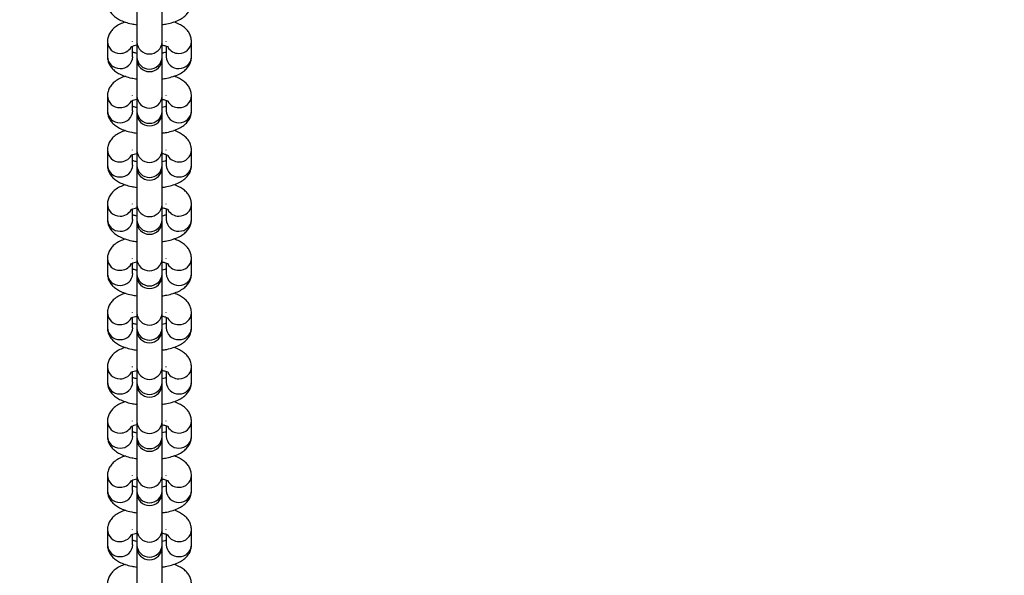
# Model space of a CAD drawing. Units: millimetres. Extents: x 635 to 2032, y 667 to 1366.
# Drawn here: x 1400 to 1424, y 1072 to 1085 of the extents above; entities that cross this region are included whole.
import ezdxf

# ---------------------------------------------------------------- set-up
doc = ezdxf.new("R2010")
doc.units = ezdxf.units.MM
doc.header["$LTSCALE"] = 50
doc.header["$PDSIZE"] = -1
doc.layers.add('STREFA', color=6, linetype='Continuous')
doc.layers.add('VP-DIM', color=7, linetype='Continuous')
doc.layers.add('VP-EQ', color=7, linetype='Continuous', true_color=0x8a3492)
doc.dimstyles.get("Standard").update_dxf_attribs({"dimtxt": 14, "dimasz": 20, "dimexe": 20, "dimexo": 50, "dimgap": 20, "dimtad": 0, "dimdec": 0, "dimzin": 0, "dimdsep": 46, "dimtxsty": 'Standard', "dimcen": -0.09, "dimadec": 0, "dimazin": 0, "dimtfac": 1, "dimtdec": 4, "dimtofl": 0, "dimtmove": 0, "dimatfit": 3, "dimfxl": 70, "dimfxlon": 1, "dimtolj": 1, "dimtzin": 0, "dimarcsym": 0})

# ---------------------------------------------------------------- blocks, each defined once
blk = doc.blocks.new('*D22')
at = {"layer": 'Defpoints', "color": 0}
for p in [(1420.146, 1256.408), (1384.19, 1113.958), (1420.146, 678.458)]:
    blk.add_point(p, dxfattribs=at)
at = {"layer": 'VP-DIM', "color": 0, "lineweight": -2}
for p, q in [((1384.19, 1186.408), (1384.19, 1276.408)), ((1420.146, 1186.408), (1420.146, 1276.408)), ((1364.19, 1256.408), (1344.19, 1256.408)), ((1440.146, 1256.408), (1460.146, 1256.408))]:
    blk.add_line(p, q, dxfattribs=at)
at = {"layer": 'VP-DIM', "color": 0}
for points in [[(1364.19, 1253.075), (1364.19, 1259.742), (1384.19, 1256.408)], [(1440.146, 1259.742), (1440.146, 1253.075), (1420.146, 1256.408)]]:
    blk.add_solid(points, dxfattribs=at)
at = {"layer": 'VP-DIM', "color": 0, "insert": (1490.646, 1256.408), "char_height": 14, "attachment_point": 5}
blk.add_mtext('\\A1;40', dxfattribs=at)
blk = doc.blocks.new('*D23')
at = {"layer": 'Defpoints', "color": 0}
for p in [(1403.505, 1114.708), (1403.505, 677.708), (1908.488, 677.708)]:
    blk.add_point(p, dxfattribs=at)
at = {"layer": 'VP-DIM', "color": 0, "lineweight": -2}
for p, q in [((1838.488, 1114.708), (1928.488, 1114.708)), ((1908.488, 1094.708), (1908.488, 933.708)), ((1908.488, 697.708), (1908.488, 858.708)), ((1838.488, 677.708), (1928.488, 677.708))]:
    blk.add_line(p, q, dxfattribs=at)
at = {"layer": 'VP-DIM', "color": 0}
for points in [[(1911.821, 1094.708), (1905.154, 1094.708), (1908.488, 1114.708)], [(1905.154, 697.708), (1911.821, 697.708), (1908.488, 677.708)]]:
    blk.add_solid(points, dxfattribs=at)
at = {"layer": 'VP-DIM', "color": 0, "insert": (1908.488, 896.208), "char_height": 14, "attachment_point": 5, "rotation": 90}
blk.add_mtext('\\A1;440', dxfattribs=at)
blk = doc.blocks.new('st0512')
at = {"layer": 'VP-EQ', "color": 0, "linetype": 'Continuous', "lineweight": 25}
for p, q in [((1403.242, 1085.736), (1403.242, 1084.851)), ((1403.842, 1084.851), (1403.842, 1085.736)), ((1402.542, 1084.86), (1402.542, 1084.501)), ((1403.142, 1084.86), (1403.142, 1084.868)), ((1403.142, 1084.501), (1403.142, 1084.751)), ((1403.242, 1084.851), (1403.242, 1084.493)), ((1403.842, 1084.493), (1403.842, 1084.851)), ((1403.942, 1084.86), (1403.942, 1084.868)), ((1403.942, 1084.751), (1403.942, 1084.501)), ((1404.542, 1084.501), (1404.542, 1084.86)), ((1403.242, 1084.493), (1403.242, 1084.446)), ((1403.242, 1084.446), (1403.242, 1083.561)), ((1403.842, 1084.446), (1403.842, 1084.493)), ((1403.842, 1083.561), (1403.842, 1084.446)), ((1402.542, 1083.569), (1402.542, 1083.211)), ((1403.142, 1083.569), (1403.142, 1083.578)), ((1403.242, 1083.561), (1403.242, 1083.203)), ((1403.842, 1083.203), (1403.842, 1083.561)), ((1403.942, 1083.569), (1403.942, 1083.578)), ((1404.542, 1083.211), (1404.542, 1083.569)), ((1403.142, 1083.211), (1403.142, 1083.461)), ((1403.942, 1083.461), (1403.942, 1083.211)), ((1403.242, 1083.203), (1403.242, 1083.156)), ((1403.242, 1083.156), (1403.242, 1082.271)), ((1403.842, 1083.156), (1403.842, 1083.203)), ((1403.842, 1082.271), (1403.842, 1083.156)), ((1402.542, 1082.279), (1402.542, 1081.921)), ((1403.142, 1082.279), (1403.142, 1082.288)), ((1403.142, 1081.921), (1403.142, 1082.171)), ((1403.242, 1082.271), (1403.242, 1081.912)), ((1403.842, 1081.912), (1403.842, 1082.271)), ((1403.942, 1082.279), (1403.942, 1082.288)), ((1403.942, 1082.171), (1403.942, 1081.921)), ((1404.542, 1081.921), (1404.542, 1082.279)), ((1403.242, 1081.912), (1403.242, 1081.866)), ((1403.242, 1081.866), (1403.242, 1080.981)), ((1403.842, 1081.866), (1403.842, 1081.912)), ((1403.842, 1080.981), (1403.842, 1081.866)), ((1402.542, 1080.989), (1402.542, 1080.631)), ((1403.142, 1080.989), (1403.142, 1080.998)), ((1403.242, 1080.981), (1403.242, 1080.622)), ((1403.842, 1080.622), (1403.842, 1080.981)), ((1403.942, 1080.989), (1403.942, 1080.998)), ((1404.542, 1080.631), (1404.542, 1080.989)), ((1403.142, 1080.631), (1403.142, 1080.881)), ((1403.942, 1080.881), (1403.942, 1080.631)), ((1403.242, 1080.622), (1403.242, 1080.576)), ((1403.242, 1080.576), (1403.242, 1079.691)), ((1403.842, 1080.576), (1403.842, 1080.622)), ((1403.842, 1079.691), (1403.842, 1080.576)), ((1402.542, 1079.699), (1402.542, 1079.341)), ((1403.142, 1079.699), (1403.142, 1079.708)), ((1403.142, 1079.341), (1403.142, 1079.591)), ((1403.242, 1079.691), (1403.242, 1079.332)), ((1403.842, 1079.332), (1403.842, 1079.691)), ((1403.942, 1079.699), (1403.942, 1079.708)), ((1403.942, 1079.591), (1403.942, 1079.341)), ((1404.542, 1079.341), (1404.542, 1079.699)), ((1403.242, 1079.332), (1403.242, 1079.286)), ((1403.242, 1079.286), (1403.242, 1078.4)), ((1403.842, 1079.286), (1403.842, 1079.332)), ((1403.842, 1078.4), (1403.842, 1079.286)), ((1402.542, 1078.409), (1402.542, 1078.051)), ((1403.142, 1078.409), (1403.142, 1078.418)), ((1403.242, 1078.4), (1403.242, 1078.042)), ((1403.842, 1078.042), (1403.842, 1078.4)), ((1403.942, 1078.409), (1403.942, 1078.418)), ((1404.542, 1078.051), (1404.542, 1078.409)), ((1403.142, 1078.051), (1403.142, 1078.301)), ((1403.942, 1078.301), (1403.942, 1078.051)), ((1403.242, 1078.042), (1403.242, 1077.996)), ((1403.242, 1077.996), (1403.242, 1077.11)), ((1403.842, 1077.996), (1403.842, 1078.042)), ((1403.842, 1077.11), (1403.842, 1077.996)), ((1402.542, 1077.119), (1402.542, 1076.76)), ((1403.142, 1077.119), (1403.142, 1077.128)), ((1403.142, 1076.76), (1403.142, 1077.011)), ((1403.242, 1077.11), (1403.242, 1076.752)), ((1403.842, 1076.752), (1403.842, 1077.11)), ((1403.942, 1077.119), (1403.942, 1077.128)), ((1403.942, 1077.011), (1403.942, 1076.76)), ((1404.542, 1076.76), (1404.542, 1077.119)), ((1403.242, 1076.752), (1403.242, 1076.705)), ((1403.242, 1076.705), (1403.242, 1075.82)), ((1403.842, 1076.705), (1403.842, 1076.752)), ((1403.842, 1075.82), (1403.842, 1076.705)), ((1402.542, 1075.829), (1402.542, 1075.47)), ((1403.142, 1075.829), (1403.142, 1075.838)), ((1403.242, 1075.82), (1403.242, 1075.462)), ((1403.842, 1075.462), (1403.842, 1075.82)), ((1403.942, 1075.829), (1403.942, 1075.838)), ((1404.542, 1075.47), (1404.542, 1075.829)), ((1403.142, 1075.47), (1403.142, 1075.721)), ((1403.942, 1075.721), (1403.942, 1075.47)), ((1403.242, 1075.462), (1403.242, 1075.415)), ((1403.242, 1075.415), (1403.242, 1074.53)), ((1403.842, 1075.415), (1403.842, 1075.462)), ((1403.842, 1074.53), (1403.842, 1075.415)), ((1402.542, 1074.539), (1402.542, 1074.18)), ((1403.142, 1074.539), (1403.142, 1074.547)), ((1403.142, 1074.18), (1403.142, 1074.43)), ((1403.242, 1074.53), (1403.242, 1074.172)), ((1403.842, 1074.172), (1403.842, 1074.53)), ((1403.942, 1074.539), (1403.942, 1074.547)), ((1403.942, 1074.43), (1403.942, 1074.18)), ((1404.542, 1074.18), (1404.542, 1074.539)), ((1403.242, 1074.172), (1403.242, 1074.125)), ((1403.242, 1074.125), (1403.242, 1073.24)), ((1403.842, 1074.125), (1403.842, 1074.172)), ((1403.842, 1073.24), (1403.842, 1074.125)), ((1402.542, 1073.248), (1402.542, 1072.89)), ((1403.142, 1073.248), (1403.142, 1073.257)), ((1403.242, 1073.24), (1403.242, 1072.882)), ((1403.842, 1072.882), (1403.842, 1073.24)), ((1403.942, 1073.248), (1403.942, 1073.257)), ((1404.542, 1072.89), (1404.542, 1073.248)), ((1403.142, 1072.89), (1403.142, 1073.14)), ((1403.942, 1073.14), (1403.942, 1072.89)), ((1403.242, 1072.882), (1403.242, 1072.835)), ((1403.242, 1072.835), (1403.242, 1071.95)), ((1403.842, 1072.835), (1403.842, 1072.882)), ((1403.842, 1071.95), (1403.842, 1072.835))]:
    blk.add_line(p, q, dxfattribs=at)
for centre, radius, start, end in [((1402.832, 1084.87), 0.29, 181.9964, 271.9441), ((1402.847, 1084.881), 0.302, 269.063, 328.1736), ((1403.542, 1084.865), 0.3, 182.5846, 357.4154), ((1404.237, 1084.88), 0.301, 211.735, 271.0359), ((1404.252, 1084.87), 0.29, 268.0554, 358.0237), ((1402.832, 1084.511), 0.29, 181.9796, 271.9608), ((1402.854, 1084.509), 0.289, 267.7179, 358.3418), ((1403.542, 1084.506), 0.3, 182.5879, 357.4121), ((1403.542, 1084.446), 0.3, 180, 0), ((1404.231, 1084.509), 0.289, 181.6582, 272.2822), ((1404.252, 1084.511), 0.29, 268.0391, 358.0205), ((1402.832, 1083.579), 0.29, 181.9861, 271.964), ((1403.542, 1083.575), 0.3, 182.5879, 357.4121), ((1404.252, 1083.579), 0.29, 268.0354, 358.0339), ((1402.848, 1083.59), 0.3, 268.8886, 328.348), ((1404.237, 1083.59), 0.301, 211.7272, 271.0598), ((1402.832, 1083.221), 0.29, 181.9697, 271.961), ((1402.854, 1083.219), 0.289, 267.7176, 358.3518), ((1403.542, 1083.216), 0.3, 182.5911, 357.4089), ((1403.542, 1083.156), 0.3, 180, 0), ((1404.231, 1083.219), 0.289, 181.6482, 272.2825), ((1404.252, 1083.221), 0.29, 268.0389, 358.0304), ((1402.832, 1082.289), 0.29, 181.988, 271.9524), ((1402.847, 1082.301), 0.302, 269.0517, 328.185), ((1403.542, 1082.286), 0.3, 182.9807, 357.0193), ((1404.237, 1082.301), 0.302, 211.8096, 270.9693), ((1404.252, 1082.289), 0.29, 268.047, 358.032), ((1402.832, 1081.931), 0.29, 181.983, 271.9525), ((1402.854, 1081.929), 0.289, 267.7232, 358.3413), ((1403.542, 1081.928), 0.3, 182.9807, 357.0193), ((1403.542, 1081.866), 0.3, 180, 0), ((1404.231, 1081.929), 0.289, 181.6586, 272.2769), ((1404.252, 1081.931), 0.29, 268.0474, 358.0171), ((1402.832, 1080.999), 0.29, 181.9829, 271.9624), ((1403.542, 1080.996), 0.3, 182.9791, 357.0209), ((1404.252, 1080.999), 0.29, 268.037, 358.0372), ((1402.848, 1081.01), 0.301, 268.9636, 328.273), ((1404.237, 1081.01), 0.301, 211.8057, 270.9812), ((1402.832, 1080.641), 0.29, 181.978, 271.9527), ((1402.854, 1080.639), 0.289, 267.723, 358.3463), ((1403.542, 1080.638), 0.3, 182.984, 357.016), ((1403.542, 1080.576), 0.3, 180, 0), ((1404.231, 1080.639), 0.289, 181.6536, 272.277), ((1404.252, 1080.641), 0.29, 268.0473, 358.0221), ((1402.832, 1079.709), 0.29, 181.9829, 271.9624), ((1402.848, 1079.72), 0.301, 268.9636, 328.273), ((1403.542, 1079.706), 0.3, 182.9791, 357.0209), ((1404.237, 1079.72), 0.301, 211.7196, 271.0592), ((1404.252, 1079.709), 0.29, 268.0369, 358.0421), ((1402.832, 1079.351), 0.29, 181.9729, 271.9627), ((1402.854, 1079.349), 0.289, 267.7138, 358.3507), ((1403.542, 1079.348), 0.3, 182.9791, 357.0209), ((1403.542, 1079.286), 0.3, 180, 0), ((1404.231, 1079.349), 0.289, 181.6492, 272.2863), ((1404.252, 1079.351), 0.29, 268.0373, 358.0272), ((1402.832, 1078.419), 0.29, 181.9829, 271.9624), ((1403.542, 1078.416), 0.3, 182.9791, 357.0209), ((1404.252, 1078.419), 0.29, 268.0369, 358.0421), ((1402.847, 1078.43), 0.302, 269.0404, 328.1963), ((1404.237, 1078.43), 0.301, 211.7982, 270.9807), ((1402.832, 1078.061), 0.29, 181.9729, 271.9627), ((1402.854, 1078.059), 0.289, 267.716, 358.3485), ((1403.542, 1078.058), 0.3, 182.9791, 357.0209), ((1403.542, 1077.996), 0.3, 180, 0), ((1404.231, 1078.059), 0.289, 181.6514, 272.2841), ((1404.252, 1078.061), 0.29, 268.0373, 358.0272), ((1402.832, 1077.129), 0.29, 181.988, 271.9524), ((1402.847, 1077.14), 0.302, 269.0517, 328.185), ((1403.542, 1077.126), 0.3, 182.9807, 357.0193), ((1404.237, 1077.14), 0.302, 211.8096, 270.9693), ((1404.252, 1077.129), 0.29, 268.047, 358.032), ((1402.832, 1076.77), 0.29, 181.983, 271.9525), ((1402.854, 1076.769), 0.289, 267.7232, 358.3413), ((1403.542, 1076.768), 0.3, 182.9807, 357.0193), ((1403.542, 1076.705), 0.3, 180, 0), ((1404.231, 1076.769), 0.289, 181.6586, 272.2769), ((1404.252, 1076.77), 0.29, 268.0474, 358.0171), ((1402.832, 1075.839), 0.29, 181.9829, 271.9624), ((1403.542, 1075.836), 0.3, 182.9791, 357.0209), ((1404.252, 1075.839), 0.29, 268.037, 358.0372), ((1402.848, 1075.849), 0.301, 268.9636, 328.273), ((1404.237, 1075.85), 0.301, 211.8057, 270.9812), ((1402.832, 1075.48), 0.29, 181.978, 271.9527), ((1402.854, 1075.479), 0.289, 267.723, 358.3463), ((1403.542, 1075.477), 0.3, 182.984, 357.016), ((1403.542, 1075.415), 0.3, 180, 0), ((1404.231, 1075.479), 0.289, 181.6536, 272.277), ((1404.252, 1075.48), 0.29, 268.0473, 358.0221), ((1402.832, 1074.549), 0.29, 181.9829, 271.9624), ((1402.848, 1074.559), 0.301, 268.9636, 328.273), ((1403.542, 1074.546), 0.3, 182.9791, 357.0209), ((1404.237, 1074.559), 0.301, 211.7196, 271.0592), ((1404.252, 1074.549), 0.29, 268.0369, 358.0421), ((1402.832, 1074.19), 0.29, 181.9729, 271.9627), ((1402.854, 1074.188), 0.289, 267.7138, 358.3507), ((1403.542, 1074.187), 0.3, 182.9791, 357.0209), ((1403.542, 1074.125), 0.3, 180, 0), ((1404.231, 1074.188), 0.289, 181.6492, 272.2863), ((1404.252, 1074.19), 0.29, 268.0373, 358.0272), ((1402.832, 1073.258), 0.29, 181.9829, 271.9624), ((1403.542, 1073.256), 0.3, 182.9791, 357.0209), ((1404.252, 1073.258), 0.29, 268.0369, 358.0421), ((1402.847, 1073.27), 0.302, 269.0404, 328.1963), ((1404.237, 1073.27), 0.301, 211.7982, 270.9807), ((1402.832, 1072.9), 0.29, 181.9729, 271.9627), ((1402.854, 1072.898), 0.289, 267.716, 358.3485), ((1403.542, 1072.897), 0.3, 182.9791, 357.0209), ((1403.542, 1072.835), 0.3, 180, 0), ((1404.231, 1072.898), 0.289, 181.6514, 272.2841), ((1404.252, 1072.9), 0.29, 268.0373, 358.0272)]:
    blk.add_arc(centre, radius, start, end, dxfattribs=at)
for points, knots in [([(1402.542, 1085.791), (1402.545, 1085.756), (1402.551, 1085.685), (1402.593, 1085.589), (1402.654, 1085.507), (1402.734, 1085.437), (1402.835, 1085.375), (1402.963, 1085.323), (1403.101, 1085.283), (1403.201, 1085.269), (1403.242, 1085.262)], [0, 0, 0, 0, 0.108622, 0.216469, 0.323955, 0.438677, 0.569293, 0.722084, 0.884242, 1, 1, 1, 1]), ([(1403.842, 1085.263), (1403.879, 1085.268), (1403.973, 1085.281), (1404.11, 1085.319), (1404.246, 1085.372), (1404.356, 1085.44), (1404.441, 1085.519), (1404.502, 1085.608), (1404.537, 1085.701), (1404.541, 1085.764), (1404.542, 1085.791)], [0, 0, 0, 0, 0.103597, 0.259198, 0.423409, 0.571222, 0.694359, 0.807436, 0.916442, 1, 1, 1, 1]), ([(1402.965, 1085.325), (1402.921, 1085.309), (1402.834, 1085.276), (1402.728, 1085.211), (1402.643, 1085.132), (1402.583, 1085.043), (1402.548, 1084.949), (1402.544, 1084.887), (1402.542, 1084.86)], [0, 0, 0, 0, 0.203467, 0.407671, 0.577771, 0.73399, 0.884569, 1, 1, 1, 1]), ([(1404.542, 1084.86), (1404.539, 1084.895), (1404.534, 1084.965), (1404.491, 1085.061), (1404.43, 1085.144), (1404.351, 1085.214), (1404.249, 1085.275), (1404.17, 1085.312), (1404.12, 1085.326), (1404.119, 1085.326)], [0, 0, 0, 0, 0.149885, 0.298718, 0.447042, 0.605354, 0.785597, 0.99646, 1, 1, 1, 1]), ([(1403.093, 1084.729), (1403.093, 1084.729), (1403.093, 1084.729), (1403.12, 1084.744), (1403.17, 1084.763), (1403.219, 1084.775), (1403.242, 1084.78)], [0, 0, 0, 0, 0.162384, 0.429648, 0.723873, 1, 1, 1, 1]), ([(1403.842, 1084.78), (1403.87, 1084.774), (1403.923, 1084.761), (1403.971, 1084.741), (1403.994, 1084.727), (1403.992, 1084.729), (1403.991, 1084.73)], [0, 0, 0, 0, 0.324688, 0.62162, 0.892148, 1, 1, 1, 1]), ([(1402.542, 1084.501), (1402.545, 1084.466), (1402.551, 1084.395), (1402.593, 1084.299), (1402.654, 1084.217), (1402.734, 1084.147), (1402.835, 1084.085), (1402.963, 1084.032), (1403.101, 1083.993), (1403.201, 1083.978), (1403.242, 1083.972)], [0, 0, 0, 0, 0.108617, 0.216471, 0.323929, 0.438674, 0.569291, 0.722083, 0.884241, 1, 1, 1, 1]), ([(1403.242, 1084.58), (1403.214, 1084.587), (1403.173, 1084.597), (1403.149, 1084.606), (1403.142, 1084.609)], [0, 0, 0, 0, 0.7088, 1, 1, 1, 1]), ([(1403.942, 1084.609), (1403.932, 1084.605), (1403.907, 1084.595), (1403.867, 1084.586), (1403.842, 1084.58)], [0, 0, 0, 0, 0.395122, 1, 1, 1, 1]), ([(1403.842, 1083.972), (1403.879, 1083.978), (1403.973, 1083.991), (1404.11, 1084.028), (1404.246, 1084.082), (1404.356, 1084.15), (1404.441, 1084.229), (1404.502, 1084.318), (1404.537, 1084.411), (1404.541, 1084.474), (1404.542, 1084.501)], [0, 0, 0, 0, 0.103598, 0.259199, 0.423424, 0.57122, 0.694358, 0.807435, 0.916442, 1, 1, 1, 1]), ([(1402.965, 1084.035), (1402.921, 1084.019), (1402.834, 1083.986), (1402.728, 1083.92), (1402.643, 1083.842), (1402.583, 1083.753), (1402.548, 1083.659), (1402.544, 1083.597), (1402.542, 1083.569)], [0, 0, 0, 0, 0.20348, 0.407671, 0.577775, 0.733942, 0.884572, 1, 1, 1, 1]), ([(1404.542, 1083.569), (1404.539, 1083.605), (1404.534, 1083.675), (1404.491, 1083.771), (1404.43, 1083.853), (1404.351, 1083.924), (1404.249, 1083.984), (1404.17, 1084.022), (1404.12, 1084.036), (1404.119, 1084.036)], [0, 0, 0, 0, 0.149892, 0.29876, 0.447046, 0.605356, 0.785598, 0.99646, 1, 1, 1, 1]), ([(1403.093, 1083.439), (1403.093, 1083.439), (1403.093, 1083.439), (1403.12, 1083.454), (1403.17, 1083.473), (1403.219, 1083.485), (1403.242, 1083.49)], [0, 0, 0, 0, 0.162384, 0.429648, 0.723873, 1, 1, 1, 1]), ([(1403.842, 1083.49), (1403.87, 1083.483), (1403.923, 1083.471), (1403.971, 1083.451), (1403.994, 1083.437), (1403.992, 1083.439), (1403.991, 1083.44)], [0, 0, 0, 0, 0.324661, 0.621621, 0.892148, 1, 1, 1, 1]), ([(1403.242, 1083.29), (1403.214, 1083.297), (1403.173, 1083.306), (1403.149, 1083.316), (1403.142, 1083.319)], [0, 0, 0, 0, 0.7088, 1, 1, 1, 1]), ([(1403.942, 1083.319), (1403.932, 1083.315), (1403.907, 1083.305), (1403.867, 1083.296), (1403.842, 1083.29)], [0, 0, 0, 0, 0.395062, 1, 1, 1, 1]), ([(1402.542, 1083.211), (1402.545, 1083.176), (1402.551, 1083.105), (1402.593, 1083.009), (1402.654, 1082.927), (1402.734, 1082.857), (1402.835, 1082.795), (1402.963, 1082.742), (1403.101, 1082.703), (1403.201, 1082.688), (1403.242, 1082.682)], [0, 0, 0, 0, 0.108649, 0.2165, 0.323956, 0.438698, 0.569293, 0.722094, 0.884238, 1, 1, 1, 1]), ([(1403.842, 1082.682), (1403.879, 1082.688), (1403.973, 1082.701), (1404.11, 1082.738), (1404.246, 1082.792), (1404.356, 1082.86), (1404.441, 1082.938), (1404.502, 1083.028), (1404.537, 1083.121), (1404.541, 1083.184), (1404.542, 1083.211)], [0, 0, 0, 0, 0.103594, 0.25919, 0.423409, 0.571205, 0.694332, 0.807412, 0.916415, 1, 1, 1, 1]), ([(1402.965, 1082.745), (1402.921, 1082.729), (1402.834, 1082.696), (1402.728, 1082.63), (1402.643, 1082.552), (1402.583, 1082.462), (1402.548, 1082.369), (1402.544, 1082.306), (1402.542, 1082.279)], [0, 0, 0, 0, 0.203483, 0.407644, 0.577744, 0.733946, 0.884526, 1, 1, 1, 1]), ([(1404.542, 1082.279), (1404.539, 1082.315), (1404.534, 1082.385), (1404.491, 1082.481), (1404.43, 1082.563), (1404.351, 1082.634), (1404.249, 1082.694), (1404.17, 1082.732), (1404.12, 1082.745), (1404.119, 1082.746)], [0, 0, 0, 0, 0.14994, 0.298763, 0.447057, 0.605358, 0.785599, 0.99646, 1, 1, 1, 1]), ([(1403.093, 1082.149), (1403.093, 1082.149), (1403.093, 1082.149), (1403.12, 1082.164), (1403.17, 1082.183), (1403.219, 1082.194), (1403.242, 1082.2)], [0, 0, 0, 0, 0.1623831, 0.429659, 0.7238715, 1, 1, 1, 1]), ([(1403.842, 1082.2), (1403.87, 1082.193), (1403.923, 1082.18), (1403.971, 1082.161), (1403.994, 1082.147), (1403.992, 1082.149), (1403.991, 1082.15)], [0, 0, 0, 0, 0.324679, 0.621616, 0.892148, 1, 1, 1, 1]), ([(1402.542, 1081.921), (1402.545, 1081.885), (1402.551, 1081.815), (1402.593, 1081.719), (1402.654, 1081.637), (1402.734, 1081.567), (1402.835, 1081.505), (1402.963, 1081.452), (1403.101, 1081.413), (1403.201, 1081.398), (1403.242, 1081.392)], [0, 0, 0, 0, 0.108616, 0.216486, 0.323944, 0.438677, 0.569292, 0.722084, 0.884242, 1, 1, 1, 1]), ([(1403.242, 1082), (1403.214, 1082.007), (1403.173, 1082.016), (1403.149, 1082.026), (1403.142, 1082.029)], [0, 0, 0, 0, 0.708814, 1, 1, 1, 1]), ([(1403.942, 1082.029), (1403.932, 1082.025), (1403.907, 1082.015), (1403.867, 1082.006), (1403.842, 1082)], [0, 0, 0, 0, 0.3951013, 1, 1, 1, 1]), ([(1403.842, 1081.392), (1403.879, 1081.398), (1403.973, 1081.411), (1404.11, 1081.448), (1404.246, 1081.502), (1404.356, 1081.57), (1404.441, 1081.648), (1404.502, 1081.738), (1404.537, 1081.831), (1404.541, 1081.894), (1404.542, 1081.921)], [0, 0, 0, 0, 0.1036, 0.259195, 0.423424, 0.571227, 0.694358, 0.807426, 0.916448, 1, 1, 1, 1]), ([(1402.965, 1081.455), (1402.921, 1081.438), (1402.834, 1081.406), (1402.728, 1081.34), (1402.643, 1081.262), (1402.583, 1081.172), (1402.548, 1081.079), (1402.544, 1081.016), (1402.542, 1080.989)], [0, 0, 0, 0, 0.203491, 0.407673, 0.57778, 0.733969, 0.884578, 1, 1, 1, 1]), ([(1404.542, 1080.989), (1404.539, 1081.025), (1404.534, 1081.095), (1404.491, 1081.191), (1404.43, 1081.273), (1404.351, 1081.344), (1404.249, 1081.404), (1404.17, 1081.442), (1404.12, 1081.455), (1404.119, 1081.455)], [0, 0, 0, 0, 0.149888, 0.298737, 0.447035, 0.605355, 0.785611, 0.996459, 1, 1, 1, 1]), ([(1403.093, 1080.859), (1403.093, 1080.859), (1403.093, 1080.859), (1403.12, 1080.874), (1403.17, 1080.893), (1403.219, 1080.904), (1403.242, 1080.91)], [0, 0, 0, 0, 0.1623831, 0.429659, 0.7238715, 1, 1, 1, 1]), ([(1403.842, 1080.91), (1403.87, 1080.903), (1403.923, 1080.89), (1403.971, 1080.871), (1403.994, 1080.857), (1403.992, 1080.859), (1403.991, 1080.859)], [0, 0, 0, 0, 0.324665, 0.621615, 0.892146, 1, 1, 1, 1]), ([(1403.242, 1080.71), (1403.214, 1080.717), (1403.173, 1080.726), (1403.149, 1080.736), (1403.142, 1080.739)], [0, 0, 0, 0, 0.708768, 1, 1, 1, 1]), ([(1403.942, 1080.739), (1403.932, 1080.735), (1403.907, 1080.725), (1403.867, 1080.716), (1403.842, 1080.71)], [0, 0, 0, 0, 0.395071, 1, 1, 1, 1]), ([(1402.542, 1080.631), (1402.545, 1080.595), (1402.551, 1080.525), (1402.593, 1080.429), (1402.654, 1080.347), (1402.734, 1080.276), (1402.835, 1080.215), (1402.963, 1080.162), (1403.101, 1080.123), (1403.201, 1080.108), (1403.242, 1080.102)], [0, 0, 0, 0, 0.1086326, 0.216479, 0.3239553, 0.4386874, 0.5692925, 0.7220891, 0.8842403, 1, 1, 1, 1]), ([(1403.842, 1080.102), (1403.879, 1080.107), (1403.973, 1080.121), (1404.11, 1080.158), (1404.246, 1080.212), (1404.356, 1080.28), (1404.441, 1080.358), (1404.502, 1080.448), (1404.537, 1080.541), (1404.541, 1080.604), (1404.542, 1080.631)], [0, 0, 0, 0, 0.103596, 0.259189, 0.423416, 0.571217, 0.694346, 0.807427, 0.916432, 1, 1, 1, 1]), ([(1402.965, 1080.164), (1402.921, 1080.148), (1402.834, 1080.116), (1402.728, 1080.05), (1402.643, 1079.972), (1402.583, 1079.882), (1402.548, 1079.789), (1402.544, 1079.726), (1402.542, 1079.699)], [0, 0, 0, 0, 0.20348, 0.407659, 0.577755, 0.733971, 0.884555, 1, 1, 1, 1]), ([(1404.542, 1079.699), (1404.539, 1079.734), (1404.534, 1079.805), (1404.491, 1079.901), (1404.43, 1079.983), (1404.351, 1080.054), (1404.249, 1080.114), (1404.17, 1080.151), (1404.12, 1080.165), (1404.119, 1080.165)], [0, 0, 0, 0, 0.14991, 0.298744, 0.44705, 0.605362, 0.785607, 0.996453, 1, 1, 1, 1]), ([(1403.093, 1079.569), (1403.093, 1079.569), (1403.093, 1079.569), (1403.12, 1079.584), (1403.17, 1079.603), (1403.219, 1079.614), (1403.242, 1079.62)], [0, 0, 0, 0, 0.162347, 0.429655, 0.723836, 1, 1, 1, 1]), ([(1403.842, 1079.62), (1403.87, 1079.613), (1403.923, 1079.6), (1403.971, 1079.581), (1403.994, 1079.567), (1403.992, 1079.569), (1403.991, 1079.569)], [0, 0, 0, 0, 0.324656, 0.621635, 0.892143, 1, 1, 1, 1]), ([(1402.542, 1079.341), (1402.545, 1079.305), (1402.551, 1079.235), (1402.593, 1079.139), (1402.654, 1079.057), (1402.734, 1078.986), (1402.835, 1078.925), (1402.963, 1078.872), (1403.101, 1078.833), (1403.201, 1078.818), (1403.242, 1078.812)], [0, 0, 0, 0, 0.108633, 0.21648, 0.323957, 0.438672, 0.569293, 0.722083, 0.88424, 1, 1, 1, 1]), ([(1403.242, 1079.42), (1403.214, 1079.427), (1403.173, 1079.436), (1403.149, 1079.446), (1403.142, 1079.449)], [0, 0, 0, 0, 0.708821, 1, 1, 1, 1]), ([(1403.942, 1079.449), (1403.932, 1079.445), (1403.907, 1079.435), (1403.867, 1079.426), (1403.842, 1079.42)], [0, 0, 0, 0, 0.395091, 1, 1, 1, 1]), ([(1403.842, 1078.812), (1403.879, 1078.817), (1403.973, 1078.831), (1404.11, 1078.868), (1404.246, 1078.922), (1404.356, 1078.989), (1404.441, 1079.068), (1404.502, 1079.157), (1404.537, 1079.251), (1404.541, 1079.313), (1404.542, 1079.341)], [0, 0, 0, 0, 0.103599, 0.259188, 0.423415, 0.571216, 0.694352, 0.807427, 0.916431, 1, 1, 1, 1]), ([(1402.965, 1078.874), (1402.921, 1078.858), (1402.834, 1078.826), (1402.728, 1078.76), (1402.643, 1078.682), (1402.583, 1078.592), (1402.548, 1078.499), (1402.544, 1078.436), (1402.542, 1078.409)], [0, 0, 0, 0, 0.20348, 0.407659, 0.577755, 0.733971, 0.884555, 1, 1, 1, 1]), ([(1404.542, 1078.409), (1404.539, 1078.444), (1404.534, 1078.515), (1404.491, 1078.611), (1404.43, 1078.693), (1404.351, 1078.763), (1404.249, 1078.824), (1404.17, 1078.861), (1404.12, 1078.875), (1404.119, 1078.875)], [0, 0, 0, 0, 0.14991, 0.298744, 0.44705, 0.605362, 0.785607, 0.996453, 1, 1, 1, 1]), ([(1403.093, 1078.279), (1403.093, 1078.279), (1403.093, 1078.279), (1403.12, 1078.294), (1403.17, 1078.312), (1403.219, 1078.324), (1403.242, 1078.33)], [0, 0, 0, 0, 0.16235, 0.429649, 0.723834, 1, 1, 1, 1]), ([(1403.842, 1078.33), (1403.87, 1078.323), (1403.923, 1078.31), (1403.971, 1078.291), (1403.994, 1078.277), (1403.992, 1078.279), (1403.991, 1078.279)], [0, 0, 0, 0, 0.324654, 0.621602, 0.892144, 1, 1, 1, 1]), ([(1403.242, 1078.13), (1403.214, 1078.136), (1403.173, 1078.146), (1403.149, 1078.156), (1403.142, 1078.159)], [0, 0, 0, 0, 0.7088, 1, 1, 1, 1]), ([(1403.942, 1078.159), (1403.932, 1078.155), (1403.907, 1078.145), (1403.867, 1078.135), (1403.842, 1078.13)], [0, 0, 0, 0, 0.39511, 1, 1, 1, 1]), ([(1402.542, 1078.051), (1402.545, 1078.015), (1402.551, 1077.945), (1402.593, 1077.849), (1402.654, 1077.766), (1402.734, 1077.696), (1402.835, 1077.634), (1402.963, 1077.582), (1403.101, 1077.543), (1403.201, 1077.528), (1403.242, 1077.522)], [0, 0, 0, 0, 0.1086385, 0.2164853, 0.3239621, 0.4386771, 0.5692915, 0.7220881, 0.8842399, 1, 1, 1, 1]), ([(1403.842, 1077.522), (1403.879, 1077.527), (1403.973, 1077.541), (1404.11, 1077.578), (1404.246, 1077.632), (1404.356, 1077.699), (1404.441, 1077.778), (1404.502, 1077.867), (1404.537, 1077.961), (1404.541, 1078.023), (1404.542, 1078.051)], [0, 0, 0, 0, 0.1035986, 0.2591964, 0.423411, 0.571212, 0.6943469, 0.8074219, 0.9164262, 1, 1, 1, 1]), ([(1402.965, 1077.584), (1402.921, 1077.568), (1402.834, 1077.536), (1402.728, 1077.47), (1402.643, 1077.391), (1402.583, 1077.302), (1402.548, 1077.209), (1402.544, 1077.146), (1402.542, 1077.119)], [0, 0, 0, 0, 0.203471, 0.40766, 0.577755, 0.733971, 0.884555, 1, 1, 1, 1]), ([(1404.542, 1077.119), (1404.539, 1077.154), (1404.534, 1077.225), (1404.491, 1077.321), (1404.43, 1077.403), (1404.351, 1077.473), (1404.248, 1077.534), (1404.17, 1077.571), (1404.12, 1077.585), (1404.119, 1077.585)], [0, 0, 0, 0, 0.149909, 0.298742, 0.447047, 0.605373, 0.785604, 0.996466, 1, 1, 1, 1]), ([(1403.093, 1076.989), (1403.093, 1076.989), (1403.093, 1076.988), (1403.12, 1077.004), (1403.17, 1077.022), (1403.219, 1077.034), (1403.242, 1077.039)], [0, 0, 0, 0, 0.162384, 0.429662, 0.723846, 1, 1, 1, 1]), ([(1403.842, 1077.04), (1403.87, 1077.033), (1403.923, 1077.02), (1403.971, 1077.001), (1403.994, 1076.987), (1403.992, 1076.989), (1403.991, 1076.989)], [0, 0, 0, 0, 0.324679, 0.621616, 0.892148, 1, 1, 1, 1]), ([(1402.542, 1076.76), (1402.545, 1076.725), (1402.551, 1076.654), (1402.593, 1076.558), (1402.654, 1076.476), (1402.734, 1076.406), (1402.835, 1076.344), (1402.963, 1076.292), (1403.101, 1076.252), (1403.201, 1076.238), (1403.242, 1076.232)], [0, 0, 0, 0, 0.108622, 0.216485, 0.323943, 0.438676, 0.569292, 0.722089, 0.884242, 1, 1, 1, 1]), ([(1403.242, 1076.84), (1403.214, 1076.846), (1403.173, 1076.856), (1403.149, 1076.866), (1403.142, 1076.869)], [0, 0, 0, 0, 0.70883, 1, 1, 1, 1]), ([(1403.942, 1076.869), (1403.932, 1076.865), (1403.907, 1076.855), (1403.867, 1076.845), (1403.842, 1076.84)], [0, 0, 0, 0, 0.395122, 1, 1, 1, 1]), ([(1403.842, 1076.232), (1403.879, 1076.237), (1403.973, 1076.25), (1404.11, 1076.288), (1404.246, 1076.342), (1404.356, 1076.409), (1404.441, 1076.488), (1404.502, 1076.577), (1404.537, 1076.671), (1404.541, 1076.733), (1404.542, 1076.76)], [0, 0, 0, 0, 0.103596, 0.259196, 0.423419, 0.571222, 0.694359, 0.807421, 0.916443, 1, 1, 1, 1]), ([(1402.965, 1076.294), (1402.921, 1076.278), (1402.834, 1076.246), (1402.728, 1076.18), (1402.643, 1076.101), (1402.583, 1076.012), (1402.548, 1075.919), (1402.544, 1075.856), (1402.542, 1075.829)], [0, 0, 0, 0, 0.203483, 0.407665, 0.577772, 0.733961, 0.88457, 1, 1, 1, 1]), ([(1404.542, 1075.829), (1404.539, 1075.864), (1404.534, 1075.935), (1404.491, 1076.031), (1404.43, 1076.113), (1404.351, 1076.183), (1404.249, 1076.244), (1404.17, 1076.281), (1404.12, 1076.295), (1404.119, 1076.295)], [0, 0, 0, 0, 0.149887, 0.298743, 0.447031, 0.605359, 0.785604, 0.99646, 1, 1, 1, 1]), ([(1403.093, 1075.699), (1403.093, 1075.699), (1403.093, 1075.698), (1403.12, 1075.713), (1403.17, 1075.732), (1403.219, 1075.744), (1403.242, 1075.749)], [0, 0, 0, 0, 0.1623831, 0.429659, 0.7238715, 1, 1, 1, 1]), ([(1403.842, 1075.749), (1403.87, 1075.743), (1403.923, 1075.73), (1403.971, 1075.71), (1403.994, 1075.696), (1403.992, 1075.698), (1403.991, 1075.699)], [0, 0, 0, 0, 0.324665, 0.621615, 0.892146, 1, 1, 1, 1]), ([(1403.242, 1075.549), (1403.214, 1075.556), (1403.173, 1075.566), (1403.149, 1075.576), (1403.142, 1075.578)], [0, 0, 0, 0, 0.70883, 1, 1, 1, 1]), ([(1403.942, 1075.578), (1403.932, 1075.574), (1403.907, 1075.564), (1403.867, 1075.555), (1403.842, 1075.55)], [0, 0, 0, 0, 0.395091, 1, 1, 1, 1]), ([(1402.542, 1075.47), (1402.545, 1075.435), (1402.551, 1075.364), (1402.593, 1075.268), (1402.654, 1075.186), (1402.734, 1075.116), (1402.835, 1075.054), (1402.963, 1075.001), (1403.101, 1074.962), (1403.201, 1074.948), (1403.242, 1074.941)], [0, 0, 0, 0, 0.108632, 0.216485, 0.323955, 0.438687, 0.569292, 0.722094, 0.88424, 1, 1, 1, 1]), ([(1403.842, 1074.942), (1403.879, 1074.947), (1403.973, 1074.96), (1404.11, 1074.998), (1404.246, 1075.051), (1404.356, 1075.119), (1404.441, 1075.198), (1404.502, 1075.287), (1404.537, 1075.38), (1404.541, 1075.443), (1404.542, 1075.47)], [0, 0, 0, 0, 0.103592, 0.2591898, 0.4234108, 0.5712182, 0.6943466, 0.8074276, 0.9164263, 1, 1, 1, 1]), ([(1402.965, 1075.004), (1402.921, 1074.988), (1402.834, 1074.955), (1402.728, 1074.89), (1402.643, 1074.811), (1402.583, 1074.722), (1402.548, 1074.628), (1402.544, 1074.566), (1402.542, 1074.539)], [0, 0, 0, 0, 0.203478, 0.407656, 0.577759, 0.733965, 0.884548, 1, 1, 1, 1]), ([(1404.542, 1074.539), (1404.539, 1074.574), (1404.534, 1074.644), (1404.491, 1074.74), (1404.43, 1074.823), (1404.351, 1074.893), (1404.249, 1074.954), (1404.17, 1074.991), (1404.12, 1075.005), (1404.119, 1075.005)], [0, 0, 0, 0, 0.149917, 0.298741, 0.447046, 0.605357, 0.7856, 0.996453, 1, 1, 1, 1]), ([(1403.093, 1074.408), (1403.093, 1074.408), (1403.093, 1074.408), (1403.12, 1074.423), (1403.17, 1074.442), (1403.219, 1074.454), (1403.242, 1074.459)], [0, 0, 0, 0, 0.162381, 0.429653, 0.723862, 1, 1, 1, 1]), ([(1403.842, 1074.459), (1403.87, 1074.453), (1403.923, 1074.44), (1403.971, 1074.42), (1403.994, 1074.406), (1403.992, 1074.408), (1403.991, 1074.409)], [0, 0, 0, 0, 0.3246704, 0.6216113, 0.8921463, 1, 1, 1, 1]), ([(1402.542, 1074.18), (1402.545, 1074.145), (1402.551, 1074.074), (1402.593, 1073.978), (1402.654, 1073.896), (1402.734, 1073.826), (1402.835, 1073.764), (1402.963, 1073.711), (1403.101, 1073.672), (1403.201, 1073.658), (1403.242, 1073.651)], [0, 0, 0, 0, 0.1086331, 0.2164857, 0.3239564, 0.4386779, 0.5692924, 0.722083, 0.8842398, 1, 1, 1, 1]), ([(1403.242, 1074.259), (1403.214, 1074.266), (1403.173, 1074.276), (1403.149, 1074.285), (1403.142, 1074.288)], [0, 0, 0, 0, 0.708806, 1, 1, 1, 1]), ([(1403.942, 1074.288), (1403.932, 1074.284), (1403.907, 1074.274), (1403.867, 1074.265), (1403.842, 1074.259)], [0, 0, 0, 0, 0.395071, 1, 1, 1, 1]), ([(1403.842, 1073.651), (1403.879, 1073.657), (1403.973, 1073.67), (1404.11, 1073.707), (1404.246, 1073.761), (1404.356, 1073.829), (1404.441, 1073.908), (1404.502, 1073.997), (1404.537, 1074.09), (1404.541, 1074.153), (1404.542, 1074.18)], [0, 0, 0, 0, 0.103599, 0.259188, 0.423415, 0.571217, 0.694345, 0.807427, 0.916431, 1, 1, 1, 1]), ([(1402.965, 1073.714), (1402.921, 1073.698), (1402.834, 1073.665), (1402.728, 1073.599), (1402.643, 1073.521), (1402.583, 1073.432), (1402.548, 1073.338), (1402.544, 1073.276), (1402.542, 1073.248)], [0, 0, 0, 0, 0.20348, 0.407659, 0.577764, 0.733971, 0.884555, 1, 1, 1, 1]), ([(1404.542, 1073.248), (1404.539, 1073.284), (1404.534, 1073.354), (1404.491, 1073.45), (1404.43, 1073.532), (1404.351, 1073.603), (1404.249, 1073.664), (1404.17, 1073.701), (1404.12, 1073.715), (1404.119, 1073.715)], [0, 0, 0, 0, 0.14991, 0.298736, 0.447051, 0.605354, 0.785598, 0.996453, 1, 1, 1, 1]), ([(1403.093, 1073.118), (1403.093, 1073.118), (1403.093, 1073.118), (1403.12, 1073.133), (1403.17, 1073.152), (1403.219, 1073.164), (1403.242, 1073.169)], [0, 0, 0, 0, 0.162384, 0.429648, 0.723859, 1, 1, 1, 1]), ([(1403.242, 1072.969), (1403.214, 1072.976), (1403.173, 1072.985), (1403.149, 1072.995), (1403.142, 1072.998)], [0, 0, 0, 0, 0.708785, 1, 1, 1, 1]), ([(1403.842, 1073.169), (1403.87, 1073.162), (1403.923, 1073.15), (1403.971, 1073.13), (1403.994, 1073.116), (1403.992, 1073.118), (1403.991, 1073.119)], [0, 0, 0, 0, 0.3246704, 0.6216113, 0.8921463, 1, 1, 1, 1]), ([(1403.942, 1072.998), (1403.932, 1072.994), (1403.907, 1072.984), (1403.867, 1072.975), (1403.842, 1072.969)], [0, 0, 0, 0, 0.39509, 1, 1, 1, 1]), ([(1402.542, 1072.89), (1402.545, 1072.855), (1402.551, 1072.784), (1402.593, 1072.688), (1402.654, 1072.606), (1402.734, 1072.536), (1402.835, 1072.474), (1402.963, 1072.421), (1403.101, 1072.382), (1403.201, 1072.367), (1403.242, 1072.361)], [0, 0, 0, 0, 0.1086331, 0.2164857, 0.3239564, 0.4386779, 0.5692924, 0.722083, 0.8842398, 1, 1, 1, 1]), ([(1403.842, 1072.361), (1403.879, 1072.367), (1403.973, 1072.38), (1404.11, 1072.417), (1404.246, 1072.471), (1404.356, 1072.539), (1404.441, 1072.617), (1404.502, 1072.707), (1404.537, 1072.8), (1404.541, 1072.863), (1404.542, 1072.89)], [0, 0, 0, 0, 0.1035991, 0.2591928, 0.4234141, 0.5712158, 0.6943449, 0.8074264, 0.9164313, 1, 1, 1, 1]), ([(1402.965, 1072.424), (1402.921, 1072.408), (1402.834, 1072.375), (1402.728, 1072.309), (1402.643, 1072.231), (1402.583, 1072.141), (1402.548, 1072.048), (1402.544, 1071.985), (1402.542, 1071.958)], [0, 0, 0, 0, 0.20348, 0.407659, 0.577764, 0.733971, 0.884555, 1, 1, 1, 1]), ([(1404.542, 1071.958), (1404.539, 1071.994), (1404.534, 1072.064), (1404.491, 1072.16), (1404.43, 1072.242), (1404.351, 1072.313), (1404.249, 1072.373), (1404.17, 1072.411), (1404.12, 1072.424), (1404.119, 1072.425)], [0, 0, 0, 0, 0.149909, 0.298734, 0.447048, 0.605365, 0.785606, 0.99646, 1, 1, 1, 1])]:
    blk.add_open_spline(points, degree=3, knots=knots, dxfattribs=at)
blk = doc.blocks.new('st0512 2d')
at = {"layer": 'STREFA', "color": 0}
blk.add_blockref('st0512', (0, 0), dxfattribs=at)

msp = doc.modelspace()

# ---------------------------------------------------------------- block references
at = {"layer": 'STREFA', "color": 0}
msp.add_blockref('st0512 2d', (0, 0), dxfattribs=at)

# ---------------------------------------------------------------- dimensions: what is measured, and where the dimension line sits
at = {"layer": 'VP-DIM', "color": 0}
dim = msp.add_linear_dim(base=(1420.146, 1256.408), p1=(1384.19, 1113.958), p2=(1420.146, 678.458), text='40', dimstyle='Standard', dxfattribs=at)
dim.commit()
dim.dimension.update_dxf_attribs({"geometry": '*D22', "text_midpoint": (1490.646, 1256.408)})
dim = msp.add_linear_dim(base=(1908.488, 677.708), p1=(1403.505, 1114.708), p2=(1403.505, 677.708), angle=90, text='440', dimstyle='Standard', dxfattribs=at)
dim.commit()
dim.dimension.update_dxf_attribs({"geometry": '*D23', "text_midpoint": (1908.488, 896.208)})

doc.saveas('drawing.dxf')
